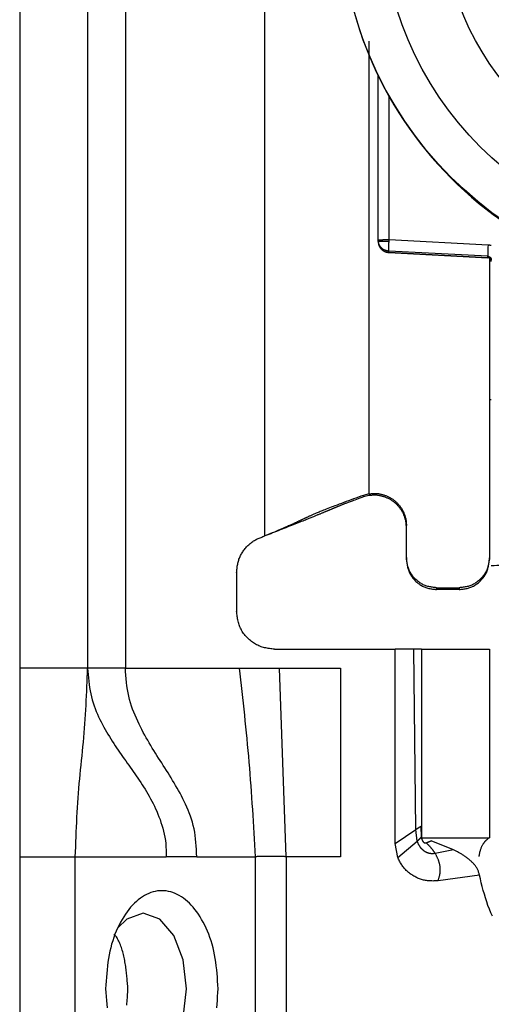
# Model space of a CAD drawing. Extents: x 471 to 4839, y 153 to 3321.
# Drawn here: x 2241 to 2253, y 733 to 759 of the extents above; entities that cross this region are included whole.
import ezdxf

# ---------------------------------------------------------------- set-up
doc = ezdxf.new("R2010")
doc.units = 0
doc.layers.get('0').update_dxf_attribs({"linetype": 'CONTINUOUS'})

msp = doc.modelspace()

# ---------------------------------------------------------------- linework, layer by layer
at = {"color": 7, "linetype": 'CONTINUOUS'}
for p, q in [((2240.834, 784.293), (2240.834, 741.793)), ((2242.634, 784.293), (2242.634, 741.793)), ((2243.634, 784.293), (2243.634, 741.793)), ((2247.334, 745.293), (2247.334, 778.805)), ((2250.334, 753.137), (2250.334, 757.49)), ((2250.334, 753.102), (2250.334, 753.137)), ((2250.626, 753.145), (2253.247, 753.009)), ((2253.239, 752.702), (2250.618, 752.838)), ((2250.618, 752.803), (2250.618, 752.838)), ((2250.618, 752.803), (2253.244, 752.664)), ((2253.239, 752.664), (2250.618, 752.803)), ((2250.618, 752.803), (2250.618, 752.803)), ((2253.239, 752.664), (2253.239, 752.702)), ((2253.284, 752.651), (2253.284, 744.719)), ((2250.084, 746.419), (2250.084, 746.406)), ((2250.084, 746.406), (2249.943, 746.368)), ((2249.948, 746.325), (2249.943, 746.368)), ((2250.084, 746.36), (2249.948, 746.325)), ((2247.642, 745.42), (2247.667, 745.424)), ((2251.084, 744.719), (2251.084, 745.569)), ((2251.084, 744.719), (2251.084, 744.672)), ((2253.284, 744.719), (2253.284, 744.672)), ((2246.584, 744.325), (2246.584, 743.293)), ((2251.884, 743.92), (2252.484, 743.92)), ((2251.884, 743.873), (2251.884, 743.92)), ((2252.484, 743.873), (2251.884, 743.873)), ((2252.484, 743.92), (2252.484, 743.873)), ((2247.584, 742.293), (2250.784, 742.293)), ((2250.784, 737.143), (2250.784, 742.293)), ((2251.284, 742.293), (2250.784, 742.293)), ((2251.336, 737.516), (2251.284, 742.293)), ((2251.484, 742.293), (2253.284, 742.293)), ((2251.484, 742.293), (2251.484, 737.293)), ((2253.284, 742.293), (2253.284, 737.293)), ((2242.634, 741.793), (2240.834, 741.793)), ((2243.634, 741.793), (2246.65, 741.793)), ((2246.65, 741.793), (2247.723, 741.793)), ((2247.893, 736.793), (2247.723, 741.793)), ((2247.723, 741.793), (2249.334, 741.793)), ((2249.334, 741.793), (2249.334, 736.793)), ((2251.468, 737.602), (2251.475, 737.313)), ((2250.784, 737.143), (2251.336, 737.516)), ((2251.37, 737.203), (2251.336, 737.516)), ((2251.475, 737.313), (2251.479, 737.305)), ((2251.484, 737.293), (2253.284, 737.293)), ((2250.854, 736.776), (2250.784, 737.143)), ((2250.854, 736.776), (2251.37, 737.203)), ((2251.744, 737.216), (2251.731, 737.22)), ((2252.332, 736.979), (2251.744, 737.216)), ((2240.834, 736.793), (2240.834, 712.793)), ((2240.834, 736.793), (2242.308, 736.793)), ((2242.308, 712.793), (2242.308, 736.793)), ((2242.308, 736.793), (2244.72, 736.793)), ((2245.526, 736.793), (2244.72, 736.793)), ((2245.526, 736.793), (2247.074, 736.793)), ((2247.074, 736.793), (2247.074, 710.793)), ((2247.893, 736.793), (2247.893, 710.793)), ((2249.334, 736.793), (2247.893, 736.793)), ((2252.332, 736.979), (2251.846, 736.879)), ((2253.018, 736.306), (2251.923, 736.153))]:
    msp.add_line(p, q, dxfattribs=at)
at = {"color": 8, "linetype": 'CONTINUOUS'}
for p, q in [((2250.084, 758.4), (2250.084, 746.419)), ((2250.626, 753.145), (2250.626, 756.933))]:
    msp.add_line(p, q, dxfattribs=at)
at = {"color": 7, "linetype": 'CONTINUOUS'}
for points in [[(2250.334, 753.137), (2250.335, 753.137), (2250.336, 753.138), (2250.337, 753.138), (2250.339, 753.138), (2250.34, 753.138), (2250.342, 753.139), (2250.343, 753.139), (2250.345, 753.139), (2250.347, 753.139), (2250.35, 753.14), (2250.353, 753.14), (2250.356, 753.14), (2250.359, 753.14), (2250.363, 753.141), (2250.368, 753.141), (2250.372, 753.141), (2250.377, 753.141), (2250.382, 753.141), (2250.388, 753.142), (2250.394, 753.142), (2250.4, 753.142), (2250.406, 753.142), (2250.412, 753.142), (2250.419, 753.143), (2250.426, 753.143), (2250.433, 753.143), (2250.44, 753.143), (2250.448, 753.143), (2250.455, 753.143), (2250.463, 753.144), (2250.471, 753.144), (2250.479, 753.144), (2250.488, 753.144), (2250.496, 753.144), (2250.505, 753.144), (2250.514, 753.144), (2250.523, 753.144), (2250.532, 753.144), (2250.541, 753.145), (2250.55, 753.145), (2250.559, 753.145), (2250.569, 753.145), (2250.578, 753.145), (2250.588, 753.145), (2250.597, 753.145), (2250.607, 753.145), (2250.616, 753.145), (2250.626, 753.145)], [(2250.618, 752.838), (2250.609, 752.839), (2250.599, 752.841), (2250.59, 752.842), (2250.581, 752.844), (2250.571, 752.846), (2250.562, 752.848), (2250.553, 752.85), (2250.544, 752.853), (2250.535, 752.855), (2250.526, 752.858), (2250.517, 752.861), (2250.508, 752.865), (2250.5, 752.869), (2250.491, 752.873), (2250.483, 752.877), (2250.475, 752.882), (2250.467, 752.887), (2250.459, 752.893), (2250.452, 752.899), (2250.444, 752.904), (2250.437, 752.911), (2250.43, 752.917), (2250.423, 752.924), (2250.416, 752.931), (2250.41, 752.938), (2250.403, 752.945), (2250.397, 752.952), (2250.392, 752.96), (2250.386, 752.968), (2250.381, 752.976), (2250.376, 752.984), (2250.371, 752.992), (2250.367, 753), (2250.362, 753.009), (2250.359, 753.017), (2250.355, 753.026), (2250.352, 753.035), (2250.349, 753.044), (2250.347, 753.053), (2250.345, 753.062), (2250.343, 753.071), (2250.341, 753.08), (2250.34, 753.09), (2250.338, 753.099), (2250.337, 753.109), (2250.336, 753.118), (2250.335, 753.128), (2250.334, 753.137)], [(2250.334, 753.102), (2250.335, 753.093), (2250.336, 753.083), (2250.337, 753.074), (2250.338, 753.065), (2250.34, 753.055), (2250.341, 753.046), (2250.343, 753.037), (2250.345, 753.027), (2250.347, 753.018), (2250.349, 753.009), (2250.352, 753), (2250.355, 752.991), (2250.359, 752.983), (2250.362, 752.974), (2250.367, 752.965), (2250.371, 752.957), (2250.376, 752.949), (2250.381, 752.941), (2250.386, 752.933), (2250.392, 752.925), (2250.397, 752.918), (2250.403, 752.91), (2250.41, 752.903), (2250.416, 752.896), (2250.423, 752.889), (2250.43, 752.882), (2250.437, 752.876), (2250.444, 752.87), (2250.452, 752.864), (2250.459, 752.858), (2250.467, 752.853), (2250.475, 752.848), (2250.483, 752.843), (2250.491, 752.838), (2250.5, 752.834), (2250.508, 752.83), (2250.517, 752.827), (2250.526, 752.823), (2250.535, 752.82), (2250.544, 752.818), (2250.553, 752.815), (2250.562, 752.813), (2250.571, 752.811), (2250.581, 752.809), (2250.59, 752.808), (2250.599, 752.806), (2250.609, 752.804), (2250.618, 752.803)], [(2250.629, 753.095), (2250.62, 753.095), (2250.612, 753.095), (2250.604, 753.095), (2250.595, 753.095), (2250.587, 753.095), (2250.579, 753.095), (2250.571, 753.095), (2250.563, 753.095), (2250.554, 753.095), (2250.546, 753.095), (2250.538, 753.095), (2250.531, 753.095), (2250.523, 753.095), (2250.515, 753.095), (2250.507, 753.095), (2250.5, 753.095), (2250.493, 753.095), (2250.485, 753.096), (2250.478, 753.096), (2250.471, 753.096), (2250.464, 753.096), (2250.457, 753.096), (2250.451, 753.096), (2250.444, 753.096), (2250.438, 753.096), (2250.432, 753.097), (2250.426, 753.097), (2250.42, 753.097), (2250.414, 753.097), (2250.409, 753.097), (2250.403, 753.097), (2250.398, 753.098), (2250.393, 753.098), (2250.388, 753.098), (2250.383, 753.098), (2250.379, 753.098), (2250.374, 753.098), (2250.37, 753.099), (2250.366, 753.099), (2250.363, 753.099), (2250.359, 753.099), (2250.356, 753.099), (2250.353, 753.1), (2250.351, 753.1), (2250.348, 753.1), (2250.346, 753.1), (2250.344, 753.1), (2250.343, 753.101), (2250.341, 753.101), (2250.34, 753.101), (2250.339, 753.101), (2250.338, 753.102), (2250.337, 753.102), (2250.336, 753.102), (2250.335, 753.102), (2250.334, 753.102)], [(2250.34, 753.07), (2250.34, 753.062), (2250.341, 753.055), (2250.341, 753.047), (2250.341, 753.04), (2250.342, 753.033), (2250.343, 753.025), (2250.345, 753.018), (2250.347, 753.011), (2250.349, 753.004), (2250.351, 752.997), (2250.354, 752.99), (2250.357, 752.983), (2250.36, 752.976), (2250.364, 752.969), (2250.367, 752.963), (2250.371, 752.956), (2250.375, 752.95), (2250.379, 752.943), (2250.383, 752.937), (2250.388, 752.931), (2250.392, 752.925), (2250.397, 752.919), (2250.402, 752.913), (2250.406, 752.908), (2250.411, 752.902), (2250.416, 752.896), (2250.422, 752.891), (2250.427, 752.886), (2250.432, 752.881), (2250.438, 752.876), (2250.443, 752.871), (2250.449, 752.866), (2250.455, 752.862), (2250.461, 752.857), (2250.467, 752.853), (2250.473, 752.849), (2250.48, 752.845), (2250.486, 752.841), (2250.492, 752.837), (2250.499, 752.834), (2250.506, 752.831), (2250.513, 752.828), (2250.519, 752.825), (2250.526, 752.823), (2250.533, 752.82), (2250.541, 752.818), (2250.548, 752.816), (2250.555, 752.814), (2250.562, 752.813), (2250.569, 752.811), (2250.577, 752.809), (2250.584, 752.808), (2250.591, 752.807), (2250.599, 752.806), (2250.606, 752.804), (2250.613, 752.803)], [(2250.618, 752.838), (2250.618, 752.839), (2250.618, 752.84), (2250.618, 752.842), (2250.617, 752.844), (2250.617, 752.845), (2250.617, 752.847), (2250.617, 752.849), (2250.617, 752.851), (2250.617, 752.854), (2250.617, 752.857), (2250.616, 752.86), (2250.616, 752.864), (2250.616, 752.867), (2250.616, 752.872), (2250.616, 752.876), (2250.616, 752.881), (2250.616, 752.886), (2250.616, 752.892), (2250.617, 752.898), (2250.617, 752.904), (2250.617, 752.91), (2250.617, 752.917), (2250.617, 752.924), (2250.617, 752.931), (2250.617, 752.938), (2250.618, 752.946), (2250.618, 752.953), (2250.618, 752.961), (2250.618, 752.969), (2250.619, 752.978), (2250.619, 752.986), (2250.619, 752.994), (2250.62, 753.003), (2250.62, 753.012), (2250.62, 753.021), (2250.621, 753.03), (2250.621, 753.039), (2250.621, 753.048), (2250.622, 753.058), (2250.622, 753.067), (2250.623, 753.077), (2250.623, 753.086), (2250.624, 753.096), (2250.624, 753.106), (2250.625, 753.115), (2250.625, 753.125), (2250.626, 753.135), (2250.626, 753.145)], [(2253.247, 753.009), (2253.26, 753.007), (2253.272, 753.005), (2253.285, 753.003), (2253.297, 753.001), (2253.31, 752.999), (2253.322, 752.996), (2253.334, 752.993)], [(2253.239, 752.702), (2253.241, 752.702), (2253.244, 752.702), (2253.246, 752.701), (2253.249, 752.701), (2253.251, 752.701), (2253.253, 752.7), (2253.255, 752.7), (2253.258, 752.699), (2253.26, 752.699), (2253.262, 752.698), (2253.265, 752.697), (2253.267, 752.697), (2253.269, 752.696), (2253.271, 752.695), (2253.273, 752.694), (2253.276, 752.693), (2253.278, 752.692), (2253.28, 752.691), (2253.282, 752.69), (2253.284, 752.689), (2253.286, 752.688), (2253.288, 752.686), (2253.29, 752.685), (2253.292, 752.684), (2253.294, 752.682), (2253.296, 752.681), (2253.298, 752.679), (2253.299, 752.678), (2253.301, 752.676), (2253.303, 752.675), (2253.305, 752.673), (2253.306, 752.671), (2253.308, 752.67), (2253.309, 752.668), (2253.311, 752.666), (2253.312, 752.664), (2253.314, 752.662), (2253.315, 752.66), (2253.317, 752.659), (2253.318, 752.657), (2253.319, 752.655), (2253.321, 752.652), (2253.322, 752.65), (2253.323, 752.648), (2253.324, 752.646), (2253.325, 752.644), (2253.326, 752.642), (2253.327, 752.64), (2253.328, 752.637), (2253.328, 752.635), (2253.329, 752.633), (2253.33, 752.631), (2253.33, 752.628), (2253.331, 752.626), (2253.331, 752.624), (2253.332, 752.621), (2253.332, 752.619), (2253.332, 752.617), (2253.333, 752.614), (2253.333, 752.612), (2253.333, 752.61), (2253.333, 752.607), (2253.334, 752.605), (2253.334, 752.603)], [(2250.084, 746.406), (2250.102, 746.408), (2250.121, 746.41), (2250.139, 746.412), (2250.158, 746.414), (2250.176, 746.415), (2250.195, 746.417), (2250.213, 746.418), (2250.232, 746.418), (2250.25, 746.419), (2250.269, 746.418), (2250.287, 746.418), (2250.306, 746.416), (2250.324, 746.415), (2250.343, 746.413), (2250.361, 746.41), (2250.379, 746.407), (2250.398, 746.403), (2250.416, 746.399), (2250.434, 746.395), (2250.452, 746.39), (2250.47, 746.385), (2250.488, 746.38), (2250.506, 746.374), (2250.523, 746.368), (2250.54, 746.362), (2250.558, 746.355), (2250.575, 746.348), (2250.592, 746.34), (2250.609, 746.332), (2250.625, 746.324), (2250.642, 746.315), (2250.658, 746.306), (2250.674, 746.297), (2250.689, 746.287), (2250.705, 746.277), (2250.72, 746.266), (2250.735, 746.255), (2250.75, 746.244), (2250.765, 746.233), (2250.779, 746.221), (2250.793, 746.209), (2250.807, 746.196), (2250.821, 746.184), (2250.834, 746.171), (2250.847, 746.158), (2250.86, 746.144), (2250.872, 746.13), (2250.885, 746.116), (2250.896, 746.102), (2250.908, 746.087), (2250.919, 746.072), (2250.93, 746.057), (2250.94, 746.042), (2250.95, 746.026), (2250.96, 746.011), (2250.97, 745.995), (2250.979, 745.978), (2250.987, 745.962), (2250.996, 745.946), (2251.004, 745.929), (2251.012, 745.912), (2251.019, 745.895), (2251.026, 745.878), (2251.033, 745.86), (2251.039, 745.843), (2251.045, 745.825), (2251.05, 745.807), (2251.055, 745.789), (2251.06, 745.771), (2251.064, 745.753), (2251.067, 745.735), (2251.07, 745.717), (2251.073, 745.699), (2251.075, 745.68), (2251.077, 745.662), (2251.079, 745.643), (2251.08, 745.625), (2251.082, 745.606), (2251.083, 745.588), (2251.084, 745.569)], [(2249.943, 746.368), (2249.877, 746.344), (2249.811, 746.32), (2249.746, 746.296), (2249.681, 746.272), (2249.616, 746.248), (2249.552, 746.225), (2249.488, 746.201), (2249.426, 746.178), (2249.364, 746.156), (2249.304, 746.133), (2249.246, 746.111), (2249.19, 746.09), (2249.138, 746.07), (2249.089, 746.052), (2249.043, 746.034), (2249, 746.017), (2248.96, 746.002), (2248.922, 745.987), (2248.887, 745.973), (2248.854, 745.96), (2248.824, 745.948), (2248.795, 745.936), (2248.768, 745.925), (2248.742, 745.914), (2248.718, 745.904), (2248.695, 745.895), (2248.674, 745.885), (2248.653, 745.877), (2248.633, 745.868), (2248.614, 745.86), (2248.596, 745.852), (2248.578, 745.844), (2248.56, 745.836), (2248.542, 745.828), (2248.525, 745.821), (2248.509, 745.813), (2248.493, 745.806), (2248.477, 745.799), (2248.461, 745.792), (2248.446, 745.785), (2248.432, 745.778), (2248.417, 745.772), (2248.403, 745.765), (2248.39, 745.759), (2248.376, 745.753), (2248.363, 745.747), (2248.351, 745.741), (2248.339, 745.735), (2248.327, 745.729), (2248.315, 745.724), (2248.304, 745.718), (2248.293, 745.713), (2248.282, 745.708), (2248.271, 745.702), (2248.26, 745.697), (2248.249, 745.692), (2248.238, 745.686), (2248.227, 745.681), (2248.215, 745.675), (2248.203, 745.669), (2248.191, 745.663), (2248.178, 745.657), (2248.165, 745.651), (2248.151, 745.644), (2248.136, 745.637), (2248.12, 745.63), (2248.104, 745.622), (2248.087, 745.614), (2248.068, 745.606), (2248.049, 745.597), (2248.028, 745.588), (2248.006, 745.578), (2247.983, 745.568), (2247.959, 745.557), (2247.933, 745.545), (2247.906, 745.533), (2247.877, 745.521), (2247.846, 745.507), (2247.814, 745.493), (2247.779, 745.478), (2247.739, 745.461), (2247.694, 745.442), (2247.643, 745.42), (2247.587, 745.397), (2247.527, 745.372), (2247.464, 745.346), (2247.399, 745.32), (2247.334, 745.293)], [(2249.948, 746.325), (2249.898, 746.307), (2249.848, 746.29), (2249.801, 746.273), (2249.757, 746.257), (2249.716, 746.243), (2249.679, 746.23), (2249.646, 746.218), (2249.616, 746.207), (2249.589, 746.197), (2249.564, 746.187), (2249.54, 746.178), (2249.518, 746.17), (2249.498, 746.162), (2249.478, 746.155), (2249.46, 746.148), (2249.443, 746.142), (2249.427, 746.135), (2249.411, 746.129), (2249.396, 746.123), (2249.382, 746.118), (2249.367, 746.112), (2249.354, 746.107), (2249.341, 746.101), (2249.328, 746.096), (2249.315, 746.091), (2249.303, 746.086), (2249.291, 746.082), (2249.279, 746.077), (2249.268, 746.072), (2249.257, 746.067), (2249.245, 746.063), (2249.234, 746.058), (2249.223, 746.054), (2249.213, 746.049), (2249.202, 746.045), (2249.191, 746.041), (2249.18, 746.036), (2249.17, 746.032), (2249.159, 746.027), (2249.149, 746.023), (2249.139, 746.019), (2249.128, 746.014), (2249.118, 746.01), (2249.108, 746.006), (2249.097, 746.001), (2249.087, 745.997), (2249.077, 745.993), (2249.066, 745.988), (2249.056, 745.984), (2249.045, 745.98), (2249.035, 745.975), (2249.025, 745.971), (2249.014, 745.966), (2249.003, 745.962), (2248.993, 745.957), (2248.982, 745.953), (2248.971, 745.948), (2248.96, 745.944), (2248.949, 745.939), (2248.938, 745.934), (2248.926, 745.929), (2248.915, 745.924), (2248.903, 745.919), (2248.89, 745.914), (2248.878, 745.909), (2248.865, 745.904), (2248.852, 745.898), (2248.838, 745.892), (2248.824, 745.887), (2248.81, 745.881), (2248.795, 745.874), (2248.78, 745.868), (2248.764, 745.862), (2248.748, 745.855), (2248.731, 745.848), (2248.714, 745.841), (2248.696, 745.833), (2248.677, 745.826), (2248.658, 745.818), (2248.638, 745.81), (2248.617, 745.801), (2248.594, 745.792), (2248.571, 745.783), (2248.547, 745.773), (2248.522, 745.762), (2248.495, 745.752), (2248.466, 745.74), (2248.436, 745.728), (2248.405, 745.715), (2248.371, 745.702), (2248.336, 745.688), (2248.298, 745.673), (2248.259, 745.657), (2248.217, 745.641), (2248.174, 745.623), (2248.129, 745.606), (2248.083, 745.588), (2248.036, 745.569), (2247.988, 745.55), (2247.939, 745.53), (2247.889, 745.511), (2247.839, 745.491), (2247.789, 745.472), (2247.739, 745.452), (2247.689, 745.432), (2247.638, 745.412), (2247.588, 745.392), (2247.537, 745.373), (2247.486, 745.353), (2247.436, 745.333), (2247.385, 745.313), (2247.334, 745.293)], [(2251.084, 745.516), (2251.083, 745.535), (2251.082, 745.553), (2251.08, 745.572), (2251.079, 745.591), (2251.077, 745.609), (2251.075, 745.628), (2251.073, 745.646), (2251.07, 745.664), (2251.067, 745.683), (2251.064, 745.701), (2251.06, 745.719), (2251.055, 745.737), (2251.051, 745.755), (2251.045, 745.773), (2251.039, 745.79), (2251.033, 745.808), (2251.026, 745.825), (2251.019, 745.843), (2251.012, 745.86), (2251.004, 745.877), (2250.996, 745.893), (2250.988, 745.91), (2250.979, 745.927), (2250.97, 745.943), (2250.96, 745.959), (2250.951, 745.975), (2250.941, 745.99), (2250.93, 746.006), (2250.919, 746.021), (2250.908, 746.036), (2250.897, 746.05), (2250.885, 746.065), (2250.873, 746.079), (2250.86, 746.093), (2250.848, 746.106), (2250.835, 746.12), (2250.821, 746.133), (2250.808, 746.145), (2250.794, 746.158), (2250.78, 746.17), (2250.766, 746.182), (2250.751, 746.194), (2250.736, 746.205), (2250.721, 746.216), (2250.706, 746.226), (2250.69, 746.237), (2250.674, 746.246), (2250.658, 746.256), (2250.642, 746.265), (2250.626, 746.274), (2250.609, 746.282), (2250.593, 746.29), (2250.576, 746.298), (2250.558, 746.305), (2250.541, 746.312), (2250.524, 746.319), (2250.506, 746.325), (2250.489, 746.331), (2250.471, 746.337), (2250.453, 746.342), (2250.435, 746.347), (2250.417, 746.351), (2250.398, 746.355), (2250.38, 746.359), (2250.362, 746.362), (2250.343, 746.365), (2250.325, 746.367), (2250.306, 746.369), (2250.288, 746.37), (2250.269, 746.371), (2250.251, 746.371), (2250.232, 746.371), (2250.214, 746.371), (2250.195, 746.37), (2250.177, 746.369), (2250.158, 746.367), (2250.14, 746.365), (2250.121, 746.364), (2250.102, 746.362), (2250.084, 746.36)], [(2246.584, 744.325), (2246.587, 744.352), (2246.589, 744.38), (2246.592, 744.407), (2246.595, 744.434), (2246.599, 744.462), (2246.602, 744.489), (2246.607, 744.516), (2246.612, 744.543), (2246.617, 744.569), (2246.623, 744.596), (2246.63, 744.622), (2246.638, 744.648), (2246.646, 744.674), (2246.656, 744.7), (2246.666, 744.725), (2246.678, 744.75), (2246.69, 744.774), (2246.702, 744.799), (2246.716, 744.823), (2246.73, 744.846), (2246.745, 744.87), (2246.761, 744.892), (2246.777, 744.915), (2246.793, 744.937), (2246.811, 744.959), (2246.828, 744.98), (2246.847, 745.001), (2246.865, 745.021), (2246.885, 745.041), (2246.905, 745.06), (2246.925, 745.078), (2246.946, 745.096), (2246.967, 745.113), (2246.989, 745.129), (2247.011, 745.145), (2247.034, 745.16), (2247.057, 745.174), (2247.081, 745.187), (2247.105, 745.2), (2247.13, 745.212), (2247.154, 745.223), (2247.18, 745.234), (2247.205, 745.244), (2247.23, 745.254), (2247.256, 745.264), (2247.282, 745.274), (2247.308, 745.283), (2247.334, 745.293)], [(2251.884, 743.92), (2251.858, 743.923), (2251.831, 743.926), (2251.805, 743.929), (2251.779, 743.933), (2251.753, 743.937), (2251.728, 743.941), (2251.702, 743.946), (2251.677, 743.951), (2251.652, 743.957), (2251.627, 743.964), (2251.602, 743.972), (2251.578, 743.981), (2251.554, 743.99), (2251.53, 744.001), (2251.507, 744.013), (2251.484, 744.025), (2251.462, 744.039), (2251.44, 744.053), (2251.418, 744.068), (2251.397, 744.084), (2251.377, 744.1), (2251.357, 744.118), (2251.337, 744.136), (2251.318, 744.154), (2251.3, 744.173), (2251.282, 744.192), (2251.265, 744.213), (2251.248, 744.233), (2251.232, 744.254), (2251.217, 744.276), (2251.203, 744.298), (2251.189, 744.32), (2251.177, 744.343), (2251.165, 744.366), (2251.154, 744.389), (2251.145, 744.413), (2251.136, 744.438), (2251.128, 744.462), (2251.121, 744.487), (2251.115, 744.512), (2251.11, 744.538), (2251.105, 744.563), (2251.101, 744.589), (2251.097, 744.615), (2251.093, 744.641), (2251.09, 744.667), (2251.087, 744.693), (2251.084, 744.719)], [(2251.084, 744.672), (2251.087, 744.646), (2251.09, 744.62), (2251.093, 744.594), (2251.097, 744.568), (2251.101, 744.542), (2251.105, 744.516), (2251.11, 744.491), (2251.115, 744.465), (2251.121, 744.44), (2251.128, 744.415), (2251.136, 744.391), (2251.145, 744.366), (2251.154, 744.342), (2251.165, 744.319), (2251.177, 744.296), (2251.189, 744.273), (2251.203, 744.25), (2251.217, 744.228), (2251.232, 744.207), (2251.248, 744.186), (2251.265, 744.165), (2251.282, 744.145), (2251.3, 744.126), (2251.318, 744.107), (2251.337, 744.088), (2251.357, 744.071), (2251.377, 744.053), (2251.397, 744.037), (2251.418, 744.021), (2251.44, 744.006), (2251.462, 743.992), (2251.484, 743.978), (2251.507, 743.966), (2251.53, 743.954), (2251.554, 743.943), (2251.578, 743.933), (2251.602, 743.925), (2251.627, 743.917), (2251.652, 743.91), (2251.677, 743.904), (2251.702, 743.899), (2251.728, 743.894), (2251.753, 743.889), (2251.779, 743.886), (2251.805, 743.882), (2251.831, 743.879), (2251.858, 743.876), (2251.884, 743.873)], [(2253.284, 744.719), (2253.281, 744.693), (2253.278, 744.667), (2253.274, 744.641), (2253.271, 744.615), (2253.267, 744.589), (2253.263, 744.563), (2253.258, 744.538), (2253.252, 744.512), (2253.246, 744.487), (2253.239, 744.462), (2253.232, 744.438), (2253.223, 744.413), (2253.213, 744.389), (2253.203, 744.366), (2253.191, 744.343), (2253.178, 744.32), (2253.165, 744.298), (2253.151, 744.276), (2253.135, 744.254), (2253.12, 744.233), (2253.103, 744.213), (2253.086, 744.192), (2253.068, 744.173), (2253.05, 744.154), (2253.031, 744.136), (2253.011, 744.118), (2252.991, 744.1), (2252.97, 744.084), (2252.949, 744.068), (2252.928, 744.053), (2252.906, 744.039), (2252.884, 744.025), (2252.861, 744.013), (2252.838, 744.001), (2252.814, 743.99), (2252.79, 743.981), (2252.766, 743.972), (2252.741, 743.964), (2252.716, 743.957), (2252.691, 743.951), (2252.666, 743.946), (2252.64, 743.941), (2252.614, 743.937), (2252.588, 743.933), (2252.562, 743.929), (2252.536, 743.926), (2252.51, 743.923), (2252.484, 743.92)], [(2252.484, 743.873), (2252.51, 743.876), (2252.536, 743.879), (2252.562, 743.882), (2252.588, 743.886), (2252.614, 743.889), (2252.64, 743.894), (2252.666, 743.899), (2252.691, 743.904), (2252.716, 743.91), (2252.741, 743.917), (2252.766, 743.925), (2252.79, 743.933), (2252.814, 743.943), (2252.838, 743.954), (2252.861, 743.966), (2252.884, 743.978), (2252.906, 743.992), (2252.928, 744.006), (2252.949, 744.021), (2252.97, 744.037), (2252.991, 744.053), (2253.011, 744.071), (2253.031, 744.088), (2253.05, 744.107), (2253.068, 744.126), (2253.086, 744.145), (2253.103, 744.165), (2253.12, 744.186), (2253.135, 744.207), (2253.151, 744.228), (2253.165, 744.25), (2253.178, 744.273), (2253.191, 744.296), (2253.203, 744.319), (2253.213, 744.342), (2253.223, 744.366), (2253.232, 744.391), (2253.239, 744.415), (2253.246, 744.44), (2253.252, 744.465), (2253.258, 744.491), (2253.263, 744.516), (2253.267, 744.542), (2253.271, 744.568), (2253.274, 744.594), (2253.278, 744.62), (2253.281, 744.646), (2253.284, 744.672)], [(2247.584, 742.293), (2247.551, 742.297), (2247.518, 742.301), (2247.486, 742.305), (2247.453, 742.309), (2247.421, 742.314), (2247.389, 742.319), (2247.357, 742.325), (2247.325, 742.332), (2247.293, 742.34), (2247.262, 742.348), (2247.232, 742.358), (2247.201, 742.369), (2247.171, 742.381), (2247.142, 742.395), (2247.113, 742.409), (2247.084, 742.425), (2247.056, 742.442), (2247.029, 742.46), (2247.002, 742.478), (2246.976, 742.498), (2246.95, 742.519), (2246.925, 742.54), (2246.901, 742.563), (2246.877, 742.586), (2246.854, 742.61), (2246.831, 742.634), (2246.81, 742.659), (2246.789, 742.685), (2246.769, 742.711), (2246.751, 742.738), (2246.733, 742.765), (2246.716, 742.793), (2246.7, 742.822), (2246.686, 742.851), (2246.672, 742.88), (2246.66, 742.91), (2246.649, 742.941), (2246.639, 742.971), (2246.631, 743.002), (2246.623, 743.034), (2246.616, 743.066), (2246.61, 743.098), (2246.605, 743.13), (2246.6, 743.162), (2246.596, 743.195), (2246.592, 743.227), (2246.588, 743.26), (2246.584, 743.293)], [(2242.308, 736.793), (2242.313, 736.924), (2242.318, 737.056), (2242.323, 737.187), (2242.328, 737.318), (2242.333, 737.449), (2242.339, 737.58), (2242.345, 737.71), (2242.351, 737.839), (2242.358, 737.969), (2242.365, 738.097), (2242.373, 738.225), (2242.382, 738.352), (2242.392, 738.479), (2242.402, 738.604), (2242.413, 738.729), (2242.424, 738.853), (2242.436, 738.976), (2242.448, 739.099), (2242.461, 739.222), (2242.473, 739.344), (2242.486, 739.465), (2242.498, 739.587), (2242.51, 739.708), (2242.522, 739.83), (2242.533, 739.951), (2242.544, 740.073), (2242.554, 740.195), (2242.563, 740.317), (2242.571, 740.439), (2242.579, 740.561), (2242.586, 740.684), (2242.593, 740.807), (2242.599, 740.93), (2242.605, 741.053), (2242.61, 741.176), (2242.615, 741.299), (2242.62, 741.423), (2242.625, 741.546), (2242.629, 741.669), (2242.634, 741.793)], [(2242.634, 741.793), (2242.641, 741.705), (2242.648, 741.618), (2242.656, 741.531), (2242.665, 741.444), (2242.675, 741.358), (2242.687, 741.273), (2242.7, 741.19), (2242.717, 741.107), (2242.735, 741.026), (2242.757, 740.947), (2242.781, 740.869), (2242.807, 740.793), (2242.834, 740.718), (2242.864, 740.644), (2242.895, 740.572), (2242.927, 740.501), (2242.961, 740.432), (2242.995, 740.364), (2243.029, 740.296), (2243.064, 740.23), (2243.1, 740.165), (2243.136, 740.101), (2243.173, 740.038), (2243.211, 739.976), (2243.248, 739.915), (2243.286, 739.854), (2243.325, 739.794), (2243.364, 739.735), (2243.403, 739.676), (2243.443, 739.618), (2243.482, 739.56), (2243.522, 739.503), (2243.562, 739.445), (2243.602, 739.388), (2243.643, 739.332), (2243.683, 739.275), (2243.723, 739.218), (2243.764, 739.162), (2243.804, 739.105), (2243.845, 739.048), (2243.885, 738.991), (2243.925, 738.934), (2243.964, 738.876), (2244.004, 738.818), (2244.043, 738.76), (2244.081, 738.701), (2244.119, 738.641), (2244.157, 738.581), (2244.194, 738.52), (2244.231, 738.458), (2244.267, 738.395), (2244.302, 738.331), (2244.337, 738.266), (2244.371, 738.2), (2244.404, 738.133), (2244.436, 738.065), (2244.467, 737.996), (2244.497, 737.925), (2244.526, 737.853), (2244.554, 737.779), (2244.579, 737.704), (2244.604, 737.628), (2244.626, 737.55), (2244.647, 737.471), (2244.665, 737.39), (2244.681, 737.308), (2244.695, 737.224), (2244.705, 737.139), (2244.711, 737.053), (2244.716, 736.967), (2244.718, 736.88), (2244.72, 736.793)], [(2245.526, 736.793), (2245.522, 736.888), (2245.518, 736.984), (2245.512, 737.078), (2245.506, 737.172), (2245.497, 737.265), (2245.486, 737.357), (2245.472, 737.447), (2245.455, 737.536), (2245.435, 737.622), (2245.411, 737.707), (2245.385, 737.79), (2245.357, 737.872), (2245.327, 737.952), (2245.295, 738.03), (2245.262, 738.107), (2245.228, 738.183), (2245.193, 738.257), (2245.157, 738.33), (2245.12, 738.403), (2245.083, 738.474), (2245.045, 738.544), (2245.007, 738.613), (2244.967, 738.682), (2244.928, 738.75), (2244.888, 738.817), (2244.847, 738.884), (2244.806, 738.95), (2244.765, 739.016), (2244.724, 739.081), (2244.682, 739.147), (2244.64, 739.212), (2244.599, 739.278), (2244.557, 739.343), (2244.515, 739.408), (2244.473, 739.474), (2244.431, 739.54), (2244.39, 739.607), (2244.349, 739.673), (2244.308, 739.741), (2244.267, 739.809), (2244.227, 739.877), (2244.187, 739.947), (2244.148, 740.017), (2244.109, 740.088), (2244.071, 740.161), (2244.034, 740.234), (2243.997, 740.309), (2243.961, 740.385), (2243.926, 740.462), (2243.892, 740.54), (2243.859, 740.62), (2243.828, 740.702), (2243.798, 740.785), (2243.771, 740.87), (2243.746, 740.956), (2243.724, 741.044), (2243.705, 741.133), (2243.69, 741.225), (2243.676, 741.317), (2243.665, 741.411), (2243.656, 741.506), (2243.648, 741.601), (2243.641, 741.697), (2243.634, 741.793)], [(2246.65, 741.793), (2246.668, 741.637), (2246.686, 741.481), (2246.703, 741.326), (2246.72, 741.17), (2246.738, 741.014), (2246.755, 740.859), (2246.772, 740.703), (2246.788, 740.547), (2246.805, 740.391), (2246.821, 740.235), (2246.836, 740.079), (2246.852, 739.923), (2246.867, 739.767), (2246.881, 739.611), (2246.895, 739.455), (2246.909, 739.299), (2246.922, 739.142), (2246.934, 738.986), (2246.946, 738.83), (2246.958, 738.673), (2246.969, 738.517), (2246.98, 738.36), (2246.99, 738.204), (2247, 738.047), (2247.01, 737.89), (2247.02, 737.734), (2247.029, 737.577), (2247.038, 737.42), (2247.047, 737.263), (2247.056, 737.106), (2247.065, 736.95), (2247.074, 736.793)], [(2251.336, 737.516), (2251.339, 737.518), (2251.342, 737.52), (2251.345, 737.522), (2251.348, 737.524), (2251.35, 737.526), (2251.353, 737.528), (2251.356, 737.53), (2251.359, 737.532), (2251.362, 737.534), (2251.365, 737.536), (2251.368, 737.538), (2251.371, 737.54), (2251.374, 737.542), (2251.377, 737.544), (2251.38, 737.546), (2251.382, 737.548), (2251.385, 737.55), (2251.388, 737.552), (2251.391, 737.554), (2251.394, 737.555), (2251.397, 737.557), (2251.399, 737.559), (2251.402, 737.561), (2251.405, 737.563), (2251.408, 737.565), (2251.41, 737.566), (2251.413, 737.568), (2251.415, 737.57), (2251.418, 737.571), (2251.42, 737.573), (2251.423, 737.574), (2251.425, 737.576), (2251.427, 737.577), (2251.429, 737.579), (2251.432, 737.58), (2251.434, 737.582), (2251.436, 737.583), (2251.438, 737.584), (2251.44, 737.585), (2251.441, 737.586), (2251.443, 737.588), (2251.445, 737.589), (2251.446, 737.59), (2251.448, 737.591), (2251.45, 737.592), (2251.451, 737.592), (2251.452, 737.593), (2251.454, 737.594), (2251.455, 737.595), (2251.456, 737.595), (2251.457, 737.596), (2251.458, 737.597), (2251.459, 737.597), (2251.46, 737.598), (2251.461, 737.598), (2251.462, 737.599), (2251.462, 737.599), (2251.463, 737.6), (2251.464, 737.6), (2251.465, 737.601), (2251.465, 737.601), (2251.466, 737.602), (2251.467, 737.602), (2251.468, 737.602)], [(2251.37, 737.203), (2251.372, 737.205), (2251.375, 737.208), (2251.377, 737.21), (2251.38, 737.212), (2251.382, 737.215), (2251.385, 737.217), (2251.387, 737.22), (2251.39, 737.222), (2251.392, 737.225), (2251.395, 737.227), (2251.397, 737.229), (2251.399, 737.232), (2251.402, 737.234), (2251.404, 737.236), (2251.407, 737.239), (2251.409, 737.241), (2251.411, 737.244), (2251.414, 737.246), (2251.416, 737.248), (2251.418, 737.251), (2251.421, 737.253), (2251.423, 737.255), (2251.425, 737.257), (2251.427, 737.26), (2251.43, 737.262), (2251.432, 737.264), (2251.434, 737.266), (2251.436, 737.268), (2251.438, 737.271), (2251.44, 737.273), (2251.442, 737.275), (2251.444, 737.277), (2251.445, 737.278), (2251.447, 737.28), (2251.449, 737.282), (2251.45, 737.284), (2251.452, 737.286), (2251.454, 737.287), (2251.455, 737.289), (2251.456, 737.29), (2251.458, 737.292), (2251.459, 737.293), (2251.46, 737.295), (2251.461, 737.296), (2251.462, 737.297), (2251.464, 737.298), (2251.464, 737.3), (2251.465, 737.301), (2251.466, 737.302), (2251.467, 737.303), (2251.468, 737.304), (2251.469, 737.305), (2251.469, 737.305), (2251.47, 737.306), (2251.471, 737.307), (2251.471, 737.308), (2251.472, 737.309), (2251.472, 737.309), (2251.473, 737.31), (2251.473, 737.311), (2251.474, 737.311), (2251.474, 737.312), (2251.475, 737.313), (2251.475, 737.313)], [(2251.475, 737.313), (2251.476, 737.311), (2251.477, 737.308), (2251.477, 737.306), (2251.478, 737.303), (2251.478, 737.3), (2251.479, 737.298), (2251.48, 737.295), (2251.48, 737.292), (2251.481, 737.29), (2251.482, 737.287), (2251.482, 737.284), (2251.483, 737.282), (2251.484, 737.279), (2251.484, 737.277), (2251.485, 737.274), (2251.486, 737.271), (2251.487, 737.269), (2251.487, 737.266), (2251.488, 737.264), (2251.489, 737.261), (2251.49, 737.258), (2251.491, 737.256), (2251.492, 737.253), (2251.493, 737.251), (2251.494, 737.248), (2251.495, 737.246), (2251.496, 737.243), (2251.497, 737.241), (2251.498, 737.238), (2251.499, 737.236), (2251.5, 737.233), (2251.501, 737.231), (2251.502, 737.229), (2251.503, 737.226), (2251.504, 737.224), (2251.506, 737.222), (2251.507, 737.219), (2251.508, 737.217), (2251.509, 737.215), (2251.511, 737.212), (2251.512, 737.21), (2251.514, 737.208), (2251.515, 737.206), (2251.516, 737.204), (2251.518, 737.201), (2251.519, 737.199), (2251.521, 737.197), (2251.522, 737.195), (2251.524, 737.193), (2251.526, 737.191), (2251.527, 737.189), (2251.529, 737.187), (2251.531, 737.185), (2251.532, 737.184), (2251.534, 737.182), (2251.536, 737.18), (2251.538, 737.178), (2251.54, 737.177), (2251.541, 737.175), (2251.543, 737.173), (2251.545, 737.172), (2251.547, 737.17), (2251.549, 737.169), (2251.551, 737.168), (2251.554, 737.166), (2251.556, 737.165), (2251.558, 737.164), (2251.56, 737.163), (2251.562, 737.162), (2251.564, 737.161), (2251.567, 737.16), (2251.569, 737.159), (2251.571, 737.159), (2251.574, 737.158), (2251.576, 737.158), (2251.579, 737.158), (2251.581, 737.157), (2251.584, 737.157), (2251.586, 737.157), (2251.589, 737.157), (2251.591, 737.158), (2251.593, 737.158), (2251.596, 737.158), (2251.598, 737.159), (2251.601, 737.159), (2251.603, 737.159), (2251.605, 737.16), (2251.608, 737.162)], [(2251.846, 736.879), (2251.836, 736.877), (2251.826, 736.876), (2251.817, 736.875), (2251.807, 736.874), (2251.797, 736.873), (2251.787, 736.872), (2251.778, 736.872), (2251.768, 736.871), (2251.758, 736.872), (2251.748, 736.872), (2251.738, 736.873), (2251.729, 736.874), (2251.719, 736.875), (2251.709, 736.877), (2251.7, 736.879), (2251.69, 736.881), (2251.68, 736.884), (2251.671, 736.886), (2251.662, 736.889), (2251.652, 736.893), (2251.643, 736.896), (2251.634, 736.9), (2251.625, 736.904), (2251.616, 736.908), (2251.607, 736.912), (2251.599, 736.917), (2251.59, 736.921), (2251.582, 736.926), (2251.573, 736.932), (2251.565, 736.937), (2251.557, 736.942), (2251.549, 736.948), (2251.541, 736.954), (2251.533, 736.96), (2251.526, 736.966), (2251.518, 736.973), (2251.511, 736.979), (2251.504, 736.986), (2251.497, 736.993), (2251.49, 737), (2251.483, 737.007), (2251.476, 737.015), (2251.47, 737.022), (2251.463, 737.03), (2251.457, 737.038), (2251.451, 737.046), (2251.446, 737.054), (2251.44, 737.062), (2251.435, 737.07), (2251.429, 737.078), (2251.424, 737.087), (2251.419, 737.095), (2251.415, 737.104), (2251.41, 737.113), (2251.406, 737.121), (2251.401, 737.13), (2251.397, 737.139), (2251.393, 737.148), (2251.389, 737.157), (2251.385, 737.166), (2251.381, 737.175), (2251.377, 737.185), (2251.374, 737.194), (2251.37, 737.203)], [(2251.608, 737.162), (2251.611, 737.163), (2251.614, 737.165), (2251.618, 737.167), (2251.621, 737.168), (2251.624, 737.17), (2251.627, 737.171), (2251.631, 737.173), (2251.634, 737.174), (2251.637, 737.175), (2251.641, 737.177), (2251.644, 737.178), (2251.647, 737.179), (2251.651, 737.18), (2251.654, 737.181), (2251.657, 737.182), (2251.661, 737.184), (2251.664, 737.185), (2251.668, 737.186), (2251.671, 737.187), (2251.674, 737.188), (2251.678, 737.19), (2251.681, 737.191), (2251.685, 737.192), (2251.688, 737.193), (2251.691, 737.195), (2251.695, 737.196), (2251.698, 737.197), (2251.702, 737.199), (2251.705, 737.2), (2251.709, 737.202), (2251.712, 737.203), (2251.716, 737.204), (2251.719, 737.206), (2251.723, 737.207), (2251.726, 737.209), (2251.73, 737.21), (2251.733, 737.212), (2251.737, 737.213), (2251.74, 737.215), (2251.744, 737.216)], [(2251.608, 737.162), (2251.614, 737.156), (2251.619, 737.15), (2251.625, 737.145), (2251.631, 737.139), (2251.637, 737.133), (2251.643, 737.128), (2251.649, 737.122), (2251.655, 737.116), (2251.661, 737.11), (2251.667, 737.104), (2251.673, 737.097), (2251.679, 737.091), (2251.685, 737.085), (2251.692, 737.078), (2251.698, 737.071), (2251.704, 737.065), (2251.71, 737.058), (2251.717, 737.051), (2251.723, 737.044), (2251.729, 737.036), (2251.735, 737.029), (2251.741, 737.022), (2251.747, 737.014), (2251.753, 737.007), (2251.759, 736.999), (2251.765, 736.991), (2251.771, 736.984), (2251.777, 736.976), (2251.783, 736.968), (2251.789, 736.96), (2251.794, 736.952), (2251.8, 736.944), (2251.806, 736.936), (2251.812, 736.928), (2251.817, 736.92), (2251.823, 736.911), (2251.829, 736.903), (2251.835, 736.895), (2251.84, 736.887), (2251.846, 736.879)], [(2253.008, 736.796), (2253.013, 736.82), (2253.018, 736.844), (2253.023, 736.868), (2253.028, 736.891), (2253.033, 736.914), (2253.038, 736.936), (2253.044, 736.957), (2253.049, 736.978), (2253.055, 736.997), (2253.061, 737.015), (2253.068, 737.032), (2253.074, 737.047), (2253.081, 737.062), (2253.087, 737.076), (2253.094, 737.089), (2253.101, 737.101), (2253.108, 737.113), (2253.114, 737.124), (2253.121, 737.134), (2253.128, 737.144), (2253.134, 737.153), (2253.141, 737.162), (2253.147, 737.171), (2253.153, 737.179), (2253.159, 737.187), (2253.166, 737.194), (2253.172, 737.201), (2253.178, 737.208), (2253.184, 737.214), (2253.19, 737.22), (2253.196, 737.226), (2253.201, 737.232), (2253.207, 737.237), (2253.213, 737.242), (2253.219, 737.247), (2253.225, 737.252), (2253.23, 737.257), (2253.236, 737.262), (2253.242, 737.267), (2253.248, 737.272)], [(2247.893, 736.793), (2247.873, 736.794), (2247.853, 736.795), (2247.833, 736.796), (2247.813, 736.797), (2247.793, 736.798), (2247.773, 736.799), (2247.754, 736.8), (2247.734, 736.8), (2247.714, 736.801), (2247.695, 736.801), (2247.675, 736.801), (2247.656, 736.801), (2247.636, 736.801), (2247.617, 736.801), (2247.598, 736.8), (2247.579, 736.8), (2247.56, 736.799), (2247.541, 736.799), (2247.523, 736.798), (2247.504, 736.797), (2247.486, 736.797), (2247.467, 736.796), (2247.449, 736.796), (2247.431, 736.795), (2247.414, 736.795), (2247.396, 736.795), (2247.379, 736.795), (2247.362, 736.795), (2247.345, 736.795), (2247.328, 736.795), (2247.312, 736.796), (2247.295, 736.796), (2247.28, 736.796), (2247.264, 736.796), (2247.249, 736.797), (2247.234, 736.797), (2247.219, 736.797), (2247.205, 736.797), (2247.191, 736.797), (2247.177, 736.796), (2247.164, 736.796), (2247.151, 736.796), (2247.138, 736.795), (2247.125, 736.795), (2247.112, 736.794), (2247.099, 736.794), (2247.087, 736.793), (2247.074, 736.793)], [(2251.923, 736.153), (2251.895, 736.152), (2251.867, 736.151), (2251.839, 736.15), (2251.811, 736.15), (2251.783, 736.149), (2251.756, 736.15), (2251.728, 736.15), (2251.7, 736.151), (2251.673, 736.153), (2251.645, 736.155), (2251.618, 736.159), (2251.591, 736.163), (2251.564, 736.168), (2251.537, 736.173), (2251.51, 736.18), (2251.484, 736.188), (2251.457, 736.196), (2251.431, 736.206), (2251.405, 736.216), (2251.38, 736.227), (2251.354, 736.239), (2251.329, 736.252), (2251.305, 736.265), (2251.28, 736.279), (2251.256, 736.293), (2251.233, 736.309), (2251.21, 736.324), (2251.187, 736.341), (2251.165, 736.358), (2251.143, 736.375), (2251.121, 736.393), (2251.101, 736.412), (2251.081, 736.431), (2251.061, 736.451), (2251.042, 736.471), (2251.024, 736.492), (2251.006, 736.513), (2250.99, 736.535), (2250.974, 736.557), (2250.958, 736.58), (2250.944, 736.604), (2250.93, 736.627), (2250.916, 736.652), (2250.903, 736.676), (2250.891, 736.701), (2250.878, 736.726), (2250.866, 736.751), (2250.854, 736.776)], [(2251.923, 736.153), (2251.928, 736.168), (2251.932, 736.183), (2251.937, 736.198), (2251.942, 736.213), (2251.946, 736.229), (2251.951, 736.244), (2251.955, 736.259), (2251.959, 736.275), (2251.963, 736.29), (2251.966, 736.305), (2251.969, 736.321), (2251.972, 736.336), (2251.974, 736.352), (2251.976, 736.367), (2251.978, 736.383), (2251.979, 736.399), (2251.98, 736.414), (2251.981, 736.43), (2251.981, 736.446), (2251.98, 736.462), (2251.98, 736.478), (2251.979, 736.494), (2251.977, 736.509), (2251.976, 736.525), (2251.974, 736.541), (2251.971, 736.557), (2251.969, 736.572), (2251.966, 736.588), (2251.962, 736.603), (2251.959, 736.619), (2251.955, 736.634), (2251.951, 736.649), (2251.946, 736.665), (2251.941, 736.68), (2251.936, 736.694), (2251.931, 736.709), (2251.925, 736.724), (2251.919, 736.738), (2251.912, 736.753), (2251.906, 736.767), (2251.899, 736.781), (2251.892, 736.795), (2251.884, 736.809), (2251.877, 736.823), (2251.869, 736.837), (2251.861, 736.851), (2251.854, 736.865), (2251.846, 736.879)], [(2253.018, 736.306), (2253.013, 736.327), (2253.009, 736.347), (2253.004, 736.367), (2252.998, 736.387), (2252.992, 736.407), (2252.984, 736.426), (2252.976, 736.445), (2252.966, 736.463), (2252.956, 736.481), (2252.946, 736.499), (2252.934, 736.517), (2252.923, 736.534), (2252.911, 736.551), (2252.898, 736.567), (2252.885, 736.583), (2252.871, 736.599), (2252.858, 736.614), (2252.843, 736.63), (2252.829, 736.644), (2252.814, 736.659), (2252.799, 736.673), (2252.784, 736.687), (2252.768, 736.701), (2252.753, 736.714), (2252.737, 736.727), (2252.721, 736.74), (2252.704, 736.753), (2252.688, 736.765), (2252.671, 736.777), (2252.654, 736.789), (2252.637, 736.801), (2252.62, 736.812), (2252.603, 736.824), (2252.585, 736.835), (2252.568, 736.846), (2252.55, 736.857), (2252.532, 736.867), (2252.514, 736.878), (2252.497, 736.888), (2252.479, 736.899), (2252.46, 736.909), (2252.442, 736.919), (2252.424, 736.929), (2252.406, 736.94), (2252.387, 736.95), (2252.369, 736.96), (2252.351, 736.97), (2252.332, 736.979)], [(2253.363, 735.216), (2253.321, 735.31), (2253.282, 735.406), (2253.246, 735.503), (2253.212, 735.601), (2253.18, 735.7), (2253.151, 735.8), (2253.122, 735.9), (2253.095, 736.001), (2253.069, 736.103), (2253.043, 736.205), (2253.018, 736.306)], [(2246.094, 733.293), (2246.087, 733.395), (2246.08, 733.497), (2246.073, 733.598), (2246.064, 733.7), (2246.055, 733.8), (2246.044, 733.9), (2246.031, 733.999), (2246.016, 734.096), (2246, 734.193), (2245.98, 734.288), (2245.958, 734.381), (2245.934, 734.473), (2245.907, 734.563), (2245.877, 734.651), (2245.845, 734.737), (2245.812, 734.821), (2245.776, 734.903), (2245.738, 734.981), (2245.698, 735.058), (2245.657, 735.131), (2245.615, 735.202), (2245.571, 735.27), (2245.525, 735.335), (2245.478, 735.396), (2245.43, 735.455), (2245.381, 735.51), (2245.331, 735.561), (2245.279, 735.61), (2245.227, 735.654), (2245.173, 735.695), (2245.119, 735.732), (2245.064, 735.766), (2245.008, 735.795), (2244.951, 735.821), (2244.894, 735.843), (2244.836, 735.861), (2244.778, 735.875), (2244.72, 735.885), (2244.661, 735.891), (2244.603, 735.893), (2244.544, 735.891), (2244.486, 735.885), (2244.427, 735.875), (2244.369, 735.861), (2244.311, 735.843), (2244.254, 735.821), (2244.198, 735.795), (2244.142, 735.766), (2244.086, 735.732), (2244.032, 735.695), (2243.978, 735.654), (2243.926, 735.61), (2243.875, 735.561), (2243.824, 735.51), (2243.775, 735.455), (2243.727, 735.396), (2243.68, 735.335), (2243.635, 735.27), (2243.591, 735.202), (2243.548, 735.131), (2243.507, 735.058), (2243.467, 734.981), (2243.43, 734.903), (2243.394, 734.821), (2243.36, 734.737), (2243.328, 734.651), (2243.299, 734.563), (2243.271, 734.473), (2243.247, 734.381), (2243.225, 734.288), (2243.206, 734.193), (2243.189, 734.096), (2243.174, 733.999), (2243.162, 733.9), (2243.151, 733.8), (2243.141, 733.7), (2243.133, 733.598), (2243.125, 733.497), (2243.118, 733.395), (2243.111, 733.293)], [(2243.702, 733.293), (2243.699, 733.333), (2243.696, 733.373), (2243.693, 733.412), (2243.69, 733.452), (2243.686, 733.492), (2243.683, 733.532), (2243.68, 733.572), (2243.676, 733.611), (2243.672, 733.651), (2243.668, 733.691), (2243.664, 733.73), (2243.659, 733.77), (2243.654, 733.809), (2243.649, 733.849), (2243.643, 733.888), (2243.637, 733.928), (2243.631, 733.967), (2243.624, 734.006), (2243.617, 734.046), (2243.609, 734.085), (2243.601, 734.124), (2243.593, 734.162), (2243.584, 734.201), (2243.574, 734.239), (2243.564, 734.277), (2243.553, 734.314), (2243.542, 734.351), (2243.53, 734.387), (2243.518, 734.422), (2243.505, 734.456), (2243.491, 734.49), (2243.477, 734.522), (2243.462, 734.553), (2243.447, 734.584), (2243.43, 734.613), (2243.414, 734.64), (2243.396, 734.667), (2243.378, 734.692), (2243.359, 734.715), (2243.34, 734.737)], [(2243.111, 733.293), (2243.118, 733.191), (2243.125, 733.089), (2243.133, 732.987), (2243.141, 732.886), (2243.151, 732.786)], [(2243.67, 732.859), (2243.674, 732.907), (2243.679, 732.954), (2243.683, 733.002), (2243.687, 733.05), (2243.69, 733.098), (2243.693, 733.147), (2243.696, 733.196), (2243.699, 733.244), (2243.702, 733.293)], [(2246.055, 732.786), (2246.064, 732.886), (2246.073, 732.987), (2246.08, 733.089), (2246.087, 733.191), (2246.094, 733.293)]]:
    msp.add_lwpolyline(points, dxfattribs=at)
at = {"color": 7, "linetype": 'CONTINUOUS', "flags": 128}
for points in [[(2245.258, 733.293), (2245.171, 734.058), (2244.922, 734.707), (2244.55, 735.141), (2244.111, 735.293), (2243.672, 735.141), (2243.439, 734.913)], [(2243.453, 731.654), (2243.672, 731.445), (2244.111, 731.293), (2244.55, 731.445), (2244.922, 731.879), (2245.171, 732.528), (2245.258, 733.293)]]:
    msp.add_lwpolyline(points, dxfattribs=at)
at = {"color": 7, "linetype": 'CONTINUOUS'}
for points in [[(2251.484, 742.293, 0), (2251.484, 742.293, 0), (2251.483, 742.293, 0), (2251.483, 742.293, 0), (2251.483, 742.293, 0), (2251.482, 742.293, 0), (2251.482, 742.293, 0), (2251.481, 742.293, 0), (2251.48, 742.293, 0), (2251.479, 742.293, 0), (2251.478, 742.293, 0), (2251.477, 742.293, 0), (2251.475, 742.293, 0), (2251.474, 742.293, 0), (2251.472, 742.293, 0), (2251.47, 742.293, 0), (2251.468, 742.293, 0), (2251.466, 742.293, 0), (2251.464, 742.293, 0), (2251.462, 742.293, 0), (2251.459, 742.293, 0), (2251.457, 742.293, 0), (2251.454, 742.293, 0), (2251.451, 742.293, 0), (2251.449, 742.293, 0), (2251.446, 742.293, 0), (2251.443, 742.293, 0), (2251.44, 742.293, 0), (2251.437, 742.293, 0), (2251.433, 742.293, 0), (2251.43, 742.293, 0), (2251.427, 742.293, 0), (2251.423, 742.293, 0), (2251.42, 742.293, 0), (2251.416, 742.293, 0), (2251.412, 742.293, 0), (2251.409, 742.293, 0), (2251.405, 742.293, 0), (2251.401, 742.293, 0), (2251.397, 742.293, 0), (2251.393, 742.293, 0), (2251.389, 742.293, 0), (2251.385, 742.293, 0), (2251.381, 742.293, 0), (2251.377, 742.293, 0), (2251.373, 742.293, 0), (2251.368, 742.293, 0), (2251.364, 742.293, 0), (2251.36, 742.293, 0), (2251.355, 742.293, 0), (2251.351, 742.293, 0), (2251.346, 742.293, 0), (2251.341, 742.293, 0), (2251.337, 742.293, 0), (2251.332, 742.293, 0), (2251.327, 742.293, 0), (2251.323, 742.293, 0), (2251.318, 742.293, 0), (2251.313, 742.293, 0), (2251.308, 742.293, 0), (2251.303, 742.293, 0), (2251.298, 742.293, 0), (2251.294, 742.293, 0), (2251.289, 742.293, 0), (2251.284, 742.293, 0)], [(2240.834, 741.793, 0), (2240.834, 741.637, 0), (2240.834, 741.482, 0), (2240.834, 741.326, 0), (2240.834, 741.17, 0), (2240.834, 741.015, 0), (2240.834, 740.859, 0), (2240.834, 740.703, 0), (2240.834, 740.547, 0), (2240.834, 740.392, 0), (2240.834, 740.236, 0), (2240.834, 740.08, 0), (2240.834, 739.924, 0), (2240.834, 739.768, 0), (2240.834, 739.612, 0), (2240.834, 739.456, 0), (2240.834, 739.3, 0), (2240.834, 739.143, 0), (2240.834, 738.987, 0), (2240.834, 738.831, 0), (2240.834, 738.674, 0), (2240.834, 738.518, 0), (2240.834, 738.361, 0), (2240.834, 738.204, 0), (2240.834, 738.048, 0), (2240.834, 737.891, 0), (2240.834, 737.734, 0), (2240.834, 737.577, 0), (2240.834, 737.42, 0), (2240.834, 737.264, 0), (2240.834, 737.107, 0), (2240.834, 736.95, 0), (2240.834, 736.793, 0)], [(2243.634, 741.793, 0), (2243.601, 741.793, 0), (2243.568, 741.793, 0), (2243.536, 741.793, 0), (2243.503, 741.793, 0), (2243.471, 741.793, 0), (2243.439, 741.793, 0), (2243.407, 741.793, 0), (2243.375, 741.793, 0), (2243.343, 741.793, 0), (2243.312, 741.793, 0), (2243.282, 741.793, 0), (2243.251, 741.793, 0), (2243.221, 741.793, 0), (2243.192, 741.793, 0), (2243.163, 741.793, 0), (2243.134, 741.793, 0), (2243.106, 741.793, 0), (2243.079, 741.793, 0), (2243.052, 741.793, 0), (2243.026, 741.793, 0), (2243, 741.793, 0), (2242.975, 741.793, 0), (2242.951, 741.793, 0), (2242.927, 741.793, 0), (2242.904, 741.793, 0), (2242.881, 741.793, 0), (2242.86, 741.793, 0), (2242.839, 741.793, 0), (2242.819, 741.793, 0), (2242.801, 741.793, 0), (2242.783, 741.793, 0), (2242.766, 741.793, 0), (2242.75, 741.793, 0), (2242.736, 741.793, 0), (2242.722, 741.793, 0), (2242.71, 741.793, 0), (2242.699, 741.793, 0), (2242.689, 741.793, 0), (2242.681, 741.793, 0), (2242.673, 741.793, 0), (2242.666, 741.793, 0), (2242.66, 741.793, 0), (2242.655, 741.793, 0), (2242.65, 741.793, 0), (2242.646, 741.793, 0), (2242.642, 741.793, 0), (2242.638, 741.793, 0), (2242.634, 741.793, 0)]]:
    msp.add_polyline3d(points, dxfattribs=at)
for centre, radius in [((2259.334, 761.87), 9.999), ((2259.334, 761.901), 8.904), ((2259.334, 761.904), 7.304)]:
    msp.add_circle(centre, radius, dxfattribs=at)
for centre, radius, start, end in [((2259.332, 761.849), 9.998, 180.0085, 270.0112), ((2256.234, 752.779), 2.996, 175.5959, 181.4787), ((2253.234, 752.565), 0.1, 0.0092, 87.0105), ((2253.559, 741.637), 2.872, 88.5046, 94.4944)]:
    msp.add_arc(centre, radius, start, end, dxfattribs=at)
at = {"color": 8, "linetype": 'CONTINUOUS'}
msp.add_arc((2253.286, 749.306), 0.4, 269.7599, 276.9399, dxfattribs=at)

doc.saveas('drawing.dxf')
